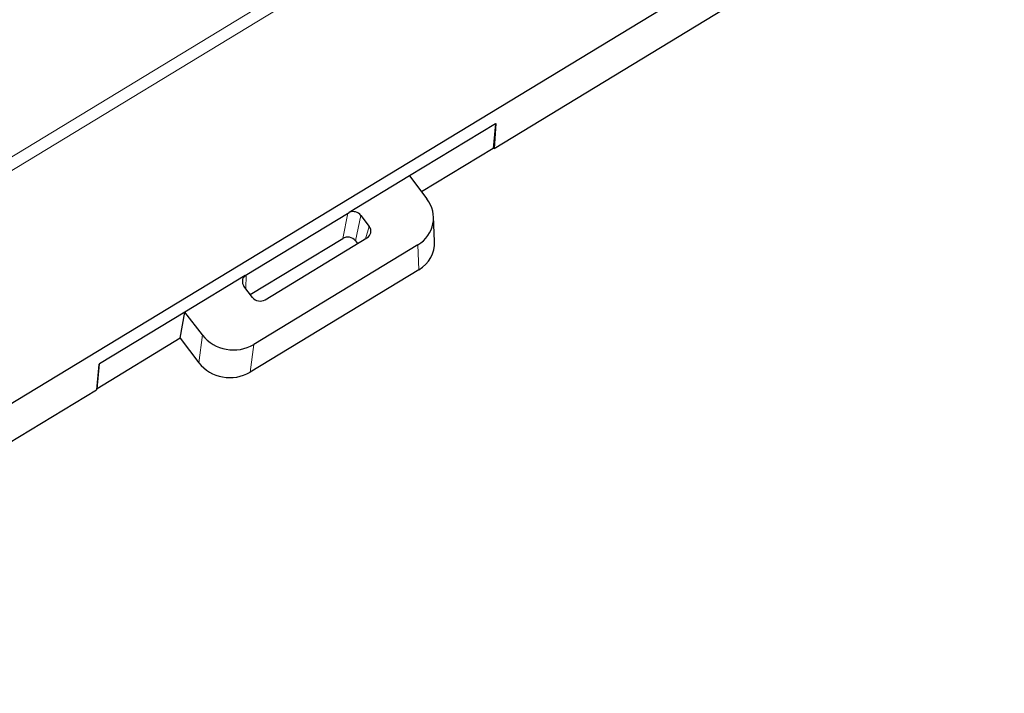
# Model space of a CAD drawing. Units: millimetres. Extents: x 3253 to 4624, y 4142 to 4671.
# Drawn here: x 3533 to 3586, y 4330 to 4367 of the extents above; entities that cross this region are included whole.
import ezdxf

# ---------------------------------------------------------------- set-up
doc = ezdxf.new("R2010")
doc.units = ezdxf.units.MM
doc.layers.add('2', color=7, linetype='Continuous')

msp = doc.modelspace()

# ---------------------------------------------------------------- linework, layer by layer
at = {"layer": '2', "color": 7, "linetype": 'Continuous', "lineweight": 5}
for p, q in [((3526.711, 4355.756), (3585.801, 4391.621)), ((3586.062, 4391.035), (3526.972, 4355.169)), ((3550.289, 4354.781), (3550.573, 4356.151)), ((3551.27, 4356.033), (3550.985, 4354.654)), ((3551.526, 4354.765), (3551.726, 4355.434)), ((3554.407, 4353.094), (3554.345, 4354.435)), ((3545.078, 4352.816), (3545.061, 4352.058)), ((3542.512, 4348.068), (3542.707, 4349.565)), ((3545.484, 4349.056), (3545.289, 4347.559))]:
    msp.add_line(p, q, dxfattribs=at)
at = {"layer": '2', "color": 7, "linetype": 'Continuous'}
for p, q in [((3510.208, 4332.412), (3585.602, 4378.173)), ((3558.473, 4359.654), (3585.508, 4376.063)), ((3558.547, 4360.991), (3553.897, 4358.168)), ((3558.547, 4360.991), (3558.421, 4359.651)), ((3558.563, 4361.001), (3558.473, 4359.654)), ((3558.547, 4360.991), (3558.563, 4361.001)), ((3558.421, 4359.651), (3554.554, 4357.304)), ((3558.427, 4359.715), (3558.473, 4359.654)), ((3553.897, 4358.168), (3550.648, 4356.197)), ((3553.897, 4358.168), (3554.839, 4356.929)), ((3545.013, 4352.776), (3550.648, 4356.197)), ((3551.27, 4356.033), (3551.726, 4355.434)), ((3555.259, 4354.625), (3555.197, 4355.965)), ((3545.296, 4351.75), (3550.289, 4354.781)), ((3546.103, 4351.473), (3551.602, 4354.811)), ((3550.985, 4354.654), (3551.098, 4354.505)), ((3554.345, 4354.435), (3545.484, 4349.056)), ((3554.407, 4353.094), (3545.289, 4347.559)), ((3545.013, 4352.776), (3541.764, 4350.804)), ((3545.409, 4351.6), (3544.954, 4352.199)), ((3541.764, 4350.804), (3537.141, 4347.998)), ((3541.509, 4349.386), (3541.764, 4350.804)), ((3542.707, 4349.565), (3541.764, 4350.804)), ((3541.509, 4349.386), (3537.015, 4346.658)), ((3541.509, 4349.386), (3542.512, 4348.068)), ((3537.108, 4347.978), (3536.975, 4346.606)), ((3537.015, 4346.658), (3537.141, 4347.998)), ((3537.108, 4347.978), (3537.141, 4347.998)), ((3537.015, 4346.658), (3536.984, 4346.698)), ((3509.929, 4330.19), (3536.975, 4346.606))]:
    msp.add_line(p, q, dxfattribs=at)
for centre, major_axis, ratio, start_param, end_param in [((3553.196, 4355.937), (1.991, -0.243), 0.897156, 5.432627, 7.000684), ((3550.86, 4355.784), (0.497, -0.057), 0.899419, 0.710712, 2.111062), ((3551.315, 4355.186), (0.498, -0.061), 0.897156, 5.432627, 7.000684), ((3550.575, 4354.405), (0.497, -0.057), 0.899419, 0.710712, 2.281508), ((3553.258, 4354.596), (1.991, -0.243), 0.897156, 5.432627, 6.43393), ((3545.364, 4352.448), (0.497, -0.057), 0.899419, 2.451955, 3.852305), ((3545.818, 4351.85), (0.497, -0.059), 0.902038, 3.858292, 5.42635), ((3544.344, 4350.564), (1.986, -0.235), 0.902038, 3.858292, 5.42635), ((3544.148, 4349.067), (1.986, -0.235), 0.902038, 3.858292, 5.42635)]:
    msp.add_ellipse(centre, major_axis=major_axis, ratio=ratio, start_param=start_param, end_param=end_param, dxfattribs=at)

doc.saveas('drawing.dxf')
